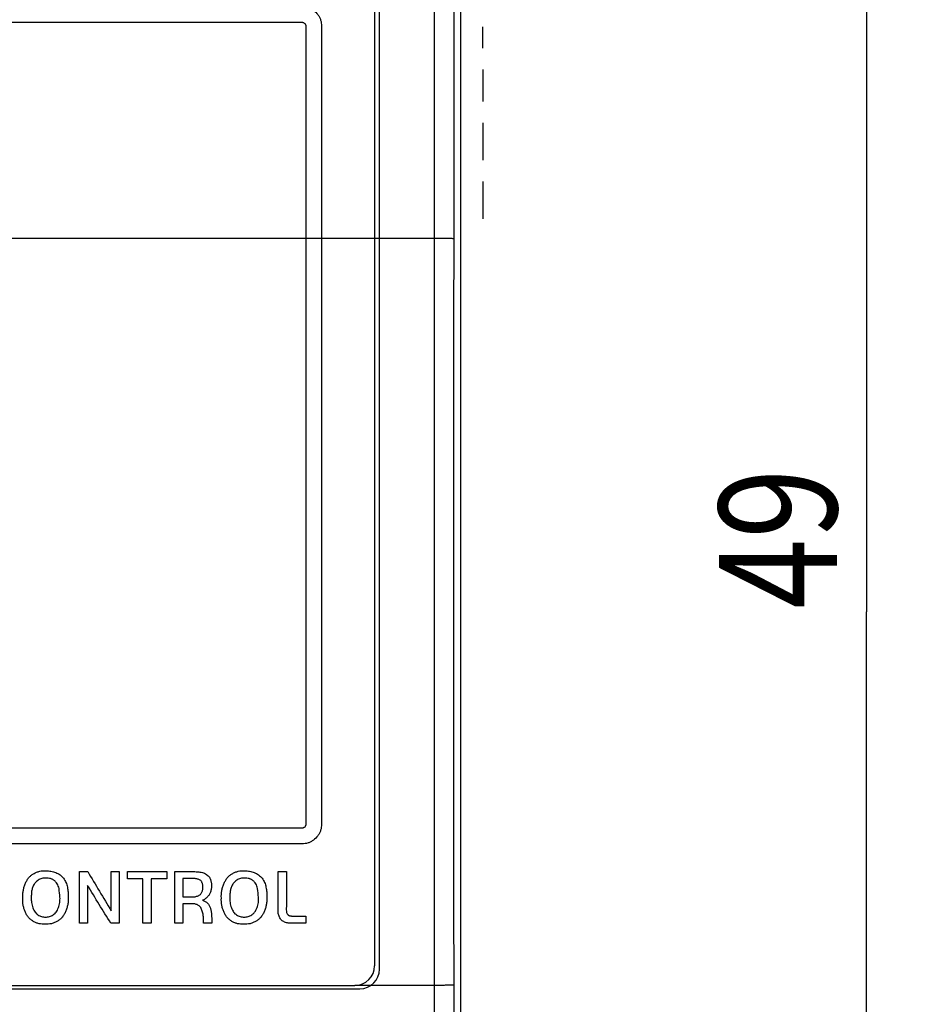
# Model space of a CAD drawing. Units: millimetres. Extents: x -81 to 34, y -28 to 42.
# Drawn here: x 11 to 34, y -13 to 12 of the extents above; entities that cross this region are included whole.
import ezdxf

# ---------------------------------------------------------------- set-up
doc = ezdxf.new("R2010")
doc.units = ezdxf.units.MM
doc.header["$LTSCALE"] = 16.335
doc.layers.get('0').update_dxf_attribs({"linetype": 'CONTINUOUS'})
doc.layers.add('CURVE', color=7, linetype='CONTINUOUS')
doc.styles.get("Standard").update_dxf_attribs({"font": 'txt', "width": 0.8})
doc.dimstyles.new('DIMSTYLE_1', dxfattribs={"dimtxt": 3, "dimasz": 3, "dimexe": 0.18, "dimexo": 0.0625, "dimgap": 0.09, "dimtad": 1, "dimdsep": 46, "dimtxsty": 'STANDARD', "dimblk": '_FILLED', "dimblk1": '_FILLED', "dimblk2": '_FILLED', "dimcen": 0.09, "dimadec": 0, "dimazin": 0, "dimtfac": 1, "dimtofl": 0, "dimtmove": 0, "dimatfit": 3, "dimldrblk": '_FILLED', "dimfxl": 1, "dimtolj": 1, "dimarcsym": 0})

# ---------------------------------------------------------------- blocks, each defined once
blk = doc.blocks.new('_FILLED')
at = {"color": 0, "linetype": 'BYBLOCK'}
blk.add_solid([(0, 0), (-1, 0.3167), (-1, -0.3167)], dxfattribs=at)
blk = doc.blocks.new('*D3')
at = {"color": 0, "linetype": 'CONTINUOUS'}
for p, q in [((21.061, 21.42), (33.671, 21.42)), ((32.171, 21.42), (32.171, -3.08)), ((32.171, -27.58), (32.171, -3.08)), ((21.061, -27.58), (33.671, -27.58))]:
    blk.add_line(p, q, dxfattribs=at)
at = {"color": 0, "linetype": 'CONTINUOUS', "xscale": 3, "yscale": 3, "zscale": 3}
for p, rotation in [((32.171, 21.42), 90), ((32.171, -27.58), 270)]:
    blk.add_blockref('_FILLED', p, dxfattribs=dict(at, rotation=rotation))
at = {"color": 0, "linetype": 'CONTINUOUS', "width": 0.785714}
blk.add_text('49', height=3, rotation=90, dxfattribs=at).set_placement((31.421, -3.001))

msp = doc.modelspace()

# ---------------------------------------------------------------- linework, layer by layer
at = {"color": 0, "linetype": 'CONTINUOUS'}
for p, q in [((19.661, 15.42), (19.661, -12.08)), ((19.786, -12.165), (19.786, 15.505)), ((21.845, 15.067), (21.845, -21.228)), ((21.172, 6.42), (-22.35, 6.42)), ((21.172, 6.42), (21.172, -12.58)), ((-20.464, -12.665), (19.286, -12.665)), ((-20.339, -12.58), (19.161, -12.58)), ((21.172, -12.58), (19.161, -12.58))]:
    msp.add_line(p, q, dxfattribs=at)
for centre in [(19.161, -12.08), (19.286, -12.165)]:
    msp.add_arc(centre, 0.5, 270, 360, dxfattribs=at)
for points, knots in [([(21.19, 18.131), (21.187, 17.354), (21.184, 15.798), (21.179, 13.461), (21.176, 11.117), (21.173, 8.77), (21.173, 7.203), (21.172, 6.42)], [0, 0, 0, 0, 0.19898, 0.398606, 0.598743, 0.799253, 1, 1, 1, 1]), ([(21.689, 18.056), (21.687, 17.284), (21.684, 15.736), (21.679, 13.412), (21.676, 11.082), (21.673, 8.747), (21.673, 7.19), (21.672, 6.41)], [0, 0, 0, 0, 0.19898, 0.398606, 0.598743, 0.799253, 1, 1, 1, 1]), ([(21.672, 6.41), (21.671, 6.411), (21.665, 6.411), (21.654, 6.413), (21.635, 6.414), (21.61, 6.415), (21.579, 6.416), (21.542, 6.417), (21.499, 6.417), (21.452, 6.418), (21.401, 6.419), (21.347, 6.419), (21.29, 6.42), (21.232, 6.42), (21.192, 6.42), (21.172, 6.42)], [0, 0, 0, 0, 0.00948, 0.032912, 0.07009, 0.120506, 0.18345, 0.258029, 0.343183, 0.437697, 0.540227, 0.64931, 0.763392, 0.880847, 1, 1, 1, 1]), ([(21.672, 6.41), (21.672, 4.829), (21.671, 1.665), (21.671, -3.08), (21.671, -7.825), (21.672, -10.989), (21.672, -12.571)], [0, 0, 0, 0, 0.249996, 0.5, 0.750004, 1, 1, 1, 1]), ([(21.672, -12.571), (21.671, -12.572), (21.665, -12.572), (21.654, -12.573), (21.635, -12.574), (21.61, -12.575), (21.579, -12.576), (21.542, -12.577), (21.499, -12.578), (21.452, -12.578), (21.401, -12.579), (21.347, -12.58), (21.29, -12.58), (21.232, -12.58), (21.192, -12.58), (21.172, -12.58)], [0, 0, 0, 0, 0.00948, 0.032912, 0.07009, 0.120506, 0.18345, 0.258029, 0.343183, 0.437697, 0.540227, 0.64931, 0.763392, 0.880847, 1, 1, 1, 1]), ([(21.172, -12.58), (21.173, -13.364), (21.173, -14.93), (21.176, -17.278), (21.179, -19.621), (21.184, -21.958), (21.187, -23.514), (21.19, -24.291)], [0, 0, 0, 0, 0.200747, 0.401257, 0.601394, 0.80102, 1, 1, 1, 1]), ([(21.672, -12.571), (21.673, -13.35), (21.673, -14.908), (21.676, -17.242), (21.679, -19.572), (21.684, -21.897), (21.687, -23.444), (21.689, -24.216)], [0, 0, 0, 0, 0.200747, 0.401257, 0.601394, 0.801021, 1, 1, 1, 1])]:
    msp.add_open_spline(points, degree=3, knots=knots, dxfattribs=at)
at = {"layer": 'CURVE', "color": 0, "linetype": 'CONTINUOUS'}
for p, q in [((-18.989, 11.92), (17.811, 11.92)), ((22.411, 11.263), (22.411, 11.806)), ((22.411, 10.72), (22.411, 9.906)), ((22.411, 9.363), (22.411, 8.413)), ((22.411, 7.87), (22.411, 6.92)), ((17.811, -8.58), (-18.989, -8.58)), ((17.811, -8.98), (-18.989, -8.98)), ((12.155, -9.684), (12.361, -9.684)), ((12.155, -11), (12.155, -9.684)), ((12.961, -9.684), (13.164, -9.684)), ((12.961, -10.684), (12.961, -9.684)), ((13.164, -9.684), (13.164, -11)), ((13.37, -9.684), (14.377, -9.684)), ((13.37, -9.87), (13.37, -9.684)), ((14.377, -9.684), (14.377, -9.87)), ((14.581, -11), (14.581, -9.684)), ((17.206, -9.684), (17.417, -9.684)), ((17.206, -10.654), (17.206, -9.684)), ((17.417, -9.684), (17.417, -10.511)), ((13.763, -9.87), (13.37, -9.87)), ((13.763, -11), (13.763, -9.87)), ((14.377, -9.87), (13.975, -9.87)), ((13.975, -9.87), (13.975, -11)), ((14.784, -9.861), (14.784, -10.326)), ((12.358, -10.039), (12.358, -11)), ((15.024, -10.506), (14.78, -10.506)), ((14.78, -10.506), (14.78, -11)), ((14.784, -10.326), (15.025, -10.326)), ((12.358, -11), (12.155, -11)), ((13.164, -11), (12.949, -11)), ((13.975, -11), (13.763, -11)), ((14.78, -11), (14.581, -11)), ((15.519, -11), (15.309, -11)), ((17.911, -11), (17.557, -11)), ((17.911, -10.818), (17.911, -11))]:
    msp.add_line(p, q, dxfattribs=at)
for points, knots in [([(17.811, 12.32, 14.854), (17.838, 12.32, 14.854), (17.89, 12.316, 14.854), (17.966, 12.297, 14.856), (18.039, 12.267, 14.858), (18.128, 12.213, 14.863), (18.204, 12.137, 14.869), (18.259, 12.048, 14.876), (18.289, 11.975, 14.882), (18.307, 11.899, 14.888), (18.311, 11.847, 14.893), (18.311, 11.82, 14.895)], [0, 0, 0, 0, 0.1, 0.2, 0.3, 0.4, 0.6, 0.7, 0.8, 0.9, 1, 1, 1, 1]), ([(17.811, 11.92, 14.887), (17.814, 11.92, 14.887), (17.818, 11.92, 14.887), (17.825, 11.919, 14.887), (17.831, 11.918, 14.887), (17.84, 11.916, 14.887), (17.85, 11.912, 14.887), (17.865, 11.905, 14.888), (17.883, 11.891, 14.889), (17.896, 11.874, 14.89), (17.904, 11.859, 14.892), (17.907, 11.848, 14.892), (17.909, 11.84, 14.893), (17.911, 11.833, 14.894), (17.911, 11.827, 14.894), (17.911, 11.822, 14.895), (17.911, 11.82, 14.895)], [0, 0, 0, 0, 0.041667, 0.083333, 0.125, 0.166667, 0.25, 0.333333, 0.5, 0.666667, 0.75, 0.833333, 0.875, 0.916667, 0.958333, 1, 1, 1, 1]), ([(17.911, 11.82, 14.895), (17.911, 11.742, 14.901), (17.911, 11.624, 14.91), (17.911, 11.487, 14.92), (17.911, 11.409, 14.926), (17.911, 11.35, 14.93), (17.911, 11.301, 14.934), (17.911, 11.262, 14.937), (17.911, 11.237, 14.939), (17.911, 11.218, 14.94), (17.911, 11.205, 14.941), (17.911, 11.196, 14.942), (17.911, 11.183, 14.943), (17.911, 11.156, 14.945), (17.911, 11.12, 14.947), (17.911, 11.061, 14.951), (17.911, 10.988, 14.956), (17.911, 10.87, 14.964), (17.911, 10.723, 14.974), (17.911, 10.547, 14.985), (17.911, 10.37, 14.997), (17.911, 10.194, 15.009), (17.911, 9.959, 15.022), (17.911, 9.665, 15.038), (17.911, 9.312, 15.059), (17.911, 8.959, 15.074), (17.911, 8.606, 15.091), (17.911, 8.253, 15.106), (17.911, 7.958, 15.116), (17.911, 7.723, 15.124), (17.911, 7.576, 15.13), (17.911, 7.473, 15.133), (17.911, 7.413, 15.135), (17.911, 7.349, 15.137), (17.911, 7.271, 15.139), (17.911, 7.145, 15.142), (17.911, 6.987, 15.146), (17.911, 6.735, 15.152), (17.911, 6.546, 15.157), (17.911, 6.42, 15.16)], [0, 0, 0, 0, 0.0625, 0.09375, 0.109375, 0.125, 0.140625, 0.148438, 0.15625, 0.160156, 0.164062, 0.166016, 0.167969, 0.171875, 0.179688, 0.1875, 0.203125, 0.21875, 0.25, 0.28125, 0.3125, 0.34375, 0.375, 0.4375, 0.5, 0.5625, 0.625, 0.6875, 0.75, 0.78125, 0.8125, 0.828125, 0.835938, 0.84375, 0.859375, 0.875, 0.90625, 0.9375, 1, 1, 1, 1]), ([(18.311, 11.82, 14.895), (18.311, 11.742, 14.901), (18.311, 11.624, 14.91), (18.311, 11.487, 14.92), (18.311, 11.409, 14.926), (18.311, 11.35, 14.93), (18.311, 11.301, 14.934), (18.311, 11.262, 14.937), (18.311, 11.237, 14.939), (18.311, 11.218, 14.94), (18.311, 11.205, 14.941), (18.311, 11.196, 14.942), (18.311, 11.183, 14.943), (18.311, 11.156, 14.945), (18.311, 11.12, 14.947), (18.311, 11.061, 14.951), (18.311, 10.988, 14.956), (18.311, 10.87, 14.964), (18.311, 10.723, 14.974), (18.311, 10.547, 14.985), (18.311, 10.37, 14.997), (18.311, 10.194, 15.009), (18.311, 9.959, 15.022), (18.311, 9.665, 15.038), (18.311, 9.312, 15.059), (18.311, 8.959, 15.074), (18.311, 8.606, 15.091), (18.311, 8.253, 15.106), (18.311, 7.958, 15.116), (18.311, 7.723, 15.124), (18.311, 7.576, 15.13), (18.311, 7.473, 15.133), (18.311, 7.413, 15.135), (18.311, 7.349, 15.137), (18.311, 7.271, 15.139), (18.311, 7.145, 15.142), (18.311, 6.987, 15.146), (18.311, 6.735, 15.152), (18.311, 6.546, 15.157), (18.311, 6.42, 15.16)], [0, 0, 0, 0, 0.0625, 0.09375, 0.109375, 0.125, 0.140625, 0.148438, 0.15625, 0.160156, 0.164062, 0.166016, 0.167969, 0.171875, 0.179688, 0.1875, 0.203125, 0.21875, 0.25, 0.28125, 0.3125, 0.34375, 0.375, 0.4375, 0.5, 0.5625, 0.625, 0.6875, 0.75, 0.78125, 0.8125, 0.828125, 0.835938, 0.84375, 0.859375, 0.875, 0.90625, 0.9375, 1, 1, 1, 1]), ([(17.911, 6.42, 15.16), (17.911, 6.202, 15.164), (17.911, 5.874, 15.169), (17.911, 5.438, 15.177), (17.911, 5.111, 15.182), (17.911, 4.784, 15.188), (17.911, 4.457, 15.193), (17.911, 4.129, 15.197), (17.911, 3.857, 15.201), (17.911, 3.639, 15.204), (17.911, 3.502, 15.206), (17.911, 3.393, 15.208), (17.911, 3.311, 15.209), (17.911, 3.23, 15.21), (17.911, 3.148, 15.211), (17.911, 3.08, 15.212), (17.911, 3.032, 15.212), (17.911, 3.005, 15.213), (17.911, 2.984, 15.213), (17.911, 2.964, 15.213), (17.911, 2.948, 15.214), (17.911, 2.938, 15.214), (17.911, 2.934, 15.214), (17.911, 2.931, 15.214), (17.911, 2.925, 15.214), (17.911, 2.912, 15.214), (17.911, 2.896, 15.214), (17.911, 2.868, 15.214), (17.911, 2.834, 15.215), (17.911, 2.78, 15.215), (17.911, 2.711, 15.216), (17.911, 2.63, 15.216), (17.911, 2.521, 15.217), (17.911, 2.384, 15.219), (17.911, 2.221, 15.22), (17.911, 2.002, 15.222), (17.911, 1.73, 15.224), (17.911, 1.402, 15.227), (17.911, 1.075, 15.23), (17.911, 0.748, 15.232), (17.911, 0.475, 15.235), (17.911, 0.257, 15.237), (17.911, 0.094, 15.238), (17.911, -0.043, 15.239), (17.911, -0.152, 15.24), (17.911, -0.234, 15.241), (17.911, -0.316, 15.242), (17.911, -0.384, 15.242), (17.911, -0.438, 15.243), (17.911, -0.472, 15.243), (17.911, -0.5, 15.243), (17.911, -0.52, 15.243), (17.911, -0.537, 15.243), (17.911, -0.549, 15.244), (17.911, -0.556, 15.244), (17.911, -0.562, 15.244), (17.911, -0.563, 15.244), (17.911, -0.567, 15.244), (17.911, -0.573, 15.244), (17.911, -0.581, 15.244), (17.911, -0.592, 15.244), (17.911, -0.605, 15.244), (17.911, -0.622, 15.244), (17.911, -0.65, 15.244), (17.911, -0.684, 15.244), (17.911, -0.725, 15.244), (17.911, -0.765, 15.244), (17.911, -0.82, 15.245), (17.911, -0.888, 15.245), (17.911, -0.97, 15.245), (17.911, -1.079, 15.245), (17.911, -1.215, 15.246), (17.911, -1.379, 15.246), (17.911, -1.543, 15.247), (17.911, -1.706, 15.247), (17.911, -1.843, 15.248), (17.911, -1.952, 15.248), (17.911, -2.034, 15.249), (17.911, -2.102, 15.249), (17.911, -2.156, 15.249), (17.911, -2.197, 15.249), (17.911, -2.231, 15.249), (17.911, -2.259, 15.249), (17.911, -2.276, 15.249), (17.911, -2.289, 15.249), (17.911, -2.298, 15.249), (17.911, -2.303, 15.249), (17.911, -2.308, 15.249), (17.911, -2.315, 15.249), (17.911, -2.323, 15.249), (17.911, -2.344, 15.249), (17.911, -2.374, 15.249), (17.911, -2.415, 15.249), (17.911, -2.456, 15.249), (17.911, -2.511, 15.249), (17.911, -2.606, 15.249), (17.911, -2.743, 15.249), (17.911, -2.906, 15.248), (17.911, -3.07, 15.248), (17.911, -3.233, 15.248), (17.911, -3.452, 15.247), (17.911, -3.724, 15.247), (17.911, -4.052, 15.246), (17.911, -4.379, 15.245), (17.911, -4.706, 15.245), (17.911, -4.979, 15.244), (17.911, -5.197, 15.244), (17.911, -5.361, 15.243), (17.911, -5.497, 15.243), (17.911, -5.606, 15.243), (17.911, -5.674, 15.243), (17.911, -5.729, 15.243), (17.911, -5.763, 15.243), (17.911, -5.787, 15.243), (17.911, -5.8, 15.243), (17.911, -5.81, 15.243), (17.911, -5.823, 15.242), (17.911, -5.854, 15.242), (17.911, -5.902, 15.242), (17.911, -5.965, 15.241), (17.911, -6.027, 15.241), (17.911, -6.111, 15.24), (17.911, -6.258, 15.239), (17.911, -6.468, 15.237), (17.911, -6.719, 15.235), (17.911, -6.971, 15.233), (17.911, -7.222, 15.231), (17.911, -7.558, 15.228), (17.911, -7.977, 15.225), (17.911, -8.312, 15.222), (17.911, -8.48, 15.221)], [0, 0, 0, 0, 0.0625, 0.09375, 0.125, 0.15625, 0.1875, 0.21875, 0.25, 0.265625, 0.28125, 0.289062, 0.296875, 0.304688, 0.3125, 0.320312, 0.324219, 0.326172, 0.328125, 0.330078, 0.332031, 0.33252, 0.333008, 0.333252, 0.333496, 0.333984, 0.334961, 0.335938, 0.337891, 0.339844, 0.34375, 0.347656, 0.351562, 0.359375, 0.367188, 0.375, 0.390625, 0.40625, 0.421875, 0.4375, 0.453125, 0.460938, 0.46875, 0.476562, 0.480469, 0.484375, 0.488281, 0.492188, 0.494141, 0.496094, 0.49707, 0.498047, 0.499023, 0.499512, 0.499756, 0.5, 0.500244, 0.500488, 0.500977, 0.501953, 0.50293, 0.503906, 0.505859, 0.507812, 0.511719, 0.515625, 0.519531, 0.523438, 0.53125, 0.539062, 0.546875, 0.5625, 0.578125, 0.59375, 0.609375, 0.625, 0.632812, 0.640625, 0.648438, 0.652344, 0.65625, 0.660156, 0.662109, 0.664062, 0.665039, 0.666016, 0.666504, 0.666748, 0.666992, 0.66748, 0.667969, 0.669922, 0.671875, 0.673828, 0.675781, 0.679688, 0.6875, 0.695312, 0.703125, 0.710938, 0.71875, 0.734375, 0.75, 0.765625, 0.78125, 0.796875, 0.804688, 0.8125, 0.820312, 0.824219, 0.828125, 0.830078, 0.832031, 0.833008, 0.833496, 0.833984, 0.834961, 0.835938, 0.839844, 0.84375, 0.847656, 0.851562, 0.859375, 0.875, 0.890625, 0.90625, 0.921875, 0.9375, 0.96875, 1, 1, 1, 1]), ([(18.311, 6.42, 15.16), (18.311, 6.202, 15.164), (18.311, 5.874, 15.169), (18.311, 5.438, 15.177), (18.311, 5.111, 15.182), (18.311, 4.784, 15.188), (18.311, 4.457, 15.193), (18.311, 4.129, 15.197), (18.311, 3.857, 15.201), (18.311, 3.639, 15.204), (18.311, 3.502, 15.206), (18.311, 3.393, 15.208), (18.311, 3.311, 15.209), (18.311, 3.23, 15.21), (18.311, 3.148, 15.211), (18.311, 3.08, 15.212), (18.311, 3.032, 15.212), (18.311, 3.005, 15.213), (18.311, 2.984, 15.213), (18.311, 2.964, 15.213), (18.311, 2.948, 15.214), (18.311, 2.938, 15.214), (18.311, 2.934, 15.214), (18.311, 2.931, 15.214), (18.311, 2.925, 15.214), (18.311, 2.912, 15.214), (18.311, 2.896, 15.214), (18.311, 2.868, 15.214), (18.311, 2.834, 15.215), (18.311, 2.78, 15.215), (18.311, 2.711, 15.216), (18.311, 2.63, 15.216), (18.311, 2.521, 15.217), (18.311, 2.384, 15.219), (18.311, 2.221, 15.22), (18.311, 2.002, 15.222), (18.311, 1.73, 15.224), (18.311, 1.402, 15.227), (18.311, 1.075, 15.23), (18.311, 0.748, 15.232), (18.311, 0.475, 15.235), (18.311, 0.257, 15.237), (18.311, 0.094, 15.238), (18.311, -0.043, 15.239), (18.311, -0.152, 15.24), (18.311, -0.234, 15.241), (18.311, -0.316, 15.242), (18.311, -0.384, 15.242), (18.311, -0.438, 15.243), (18.311, -0.472, 15.243), (18.311, -0.5, 15.243), (18.311, -0.52, 15.243), (18.311, -0.537, 15.243), (18.311, -0.549, 15.244), (18.311, -0.556, 15.244), (18.311, -0.562, 15.244), (18.311, -0.563, 15.244), (18.311, -0.567, 15.244), (18.311, -0.573, 15.244), (18.311, -0.581, 15.244), (18.311, -0.592, 15.244), (18.311, -0.605, 15.244), (18.311, -0.622, 15.244), (18.311, -0.65, 15.244), (18.311, -0.684, 15.244), (18.311, -0.725, 15.244), (18.311, -0.765, 15.244), (18.311, -0.82, 15.245), (18.311, -0.888, 15.245), (18.311, -0.97, 15.245), (18.311, -1.079, 15.245), (18.311, -1.215, 15.246), (18.311, -1.379, 15.246), (18.311, -1.543, 15.247), (18.311, -1.706, 15.247), (18.311, -1.843, 15.248), (18.311, -1.952, 15.248), (18.311, -2.034, 15.249), (18.311, -2.102, 15.249), (18.311, -2.156, 15.249), (18.311, -2.197, 15.249), (18.311, -2.231, 15.249), (18.311, -2.259, 15.249), (18.311, -2.276, 15.249), (18.311, -2.289, 15.249), (18.311, -2.298, 15.249), (18.311, -2.303, 15.249), (18.311, -2.308, 15.249), (18.311, -2.315, 15.249), (18.311, -2.323, 15.249), (18.311, -2.344, 15.249), (18.311, -2.374, 15.249), (18.311, -2.415, 15.249), (18.311, -2.456, 15.249), (18.311, -2.511, 15.249), (18.311, -2.606, 15.249), (18.311, -2.743, 15.249), (18.311, -2.906, 15.248), (18.311, -3.07, 15.248), (18.311, -3.233, 15.248), (18.311, -3.452, 15.247), (18.311, -3.724, 15.247), (18.311, -4.052, 15.246), (18.311, -4.379, 15.245), (18.311, -4.706, 15.245), (18.311, -4.979, 15.244), (18.311, -5.197, 15.244), (18.311, -5.361, 15.243), (18.311, -5.497, 15.243), (18.311, -5.606, 15.243), (18.311, -5.674, 15.243), (18.311, -5.729, 15.243), (18.311, -5.763, 15.243), (18.311, -5.787, 15.243), (18.311, -5.8, 15.243), (18.311, -5.81, 15.243), (18.311, -5.823, 15.242), (18.311, -5.854, 15.242), (18.311, -5.902, 15.242), (18.311, -5.965, 15.241), (18.311, -6.027, 15.241), (18.311, -6.111, 15.24), (18.311, -6.258, 15.239), (18.311, -6.468, 15.237), (18.311, -6.719, 15.235), (18.311, -6.971, 15.233), (18.311, -7.222, 15.231), (18.311, -7.558, 15.228), (18.311, -7.977, 15.225), (18.311, -8.312, 15.222), (18.311, -8.48, 15.221)], [0, 0, 0, 0, 0.0625, 0.09375, 0.125, 0.15625, 0.1875, 0.21875, 0.25, 0.265625, 0.28125, 0.289062, 0.296875, 0.304688, 0.3125, 0.320312, 0.324219, 0.326172, 0.328125, 0.330078, 0.332031, 0.33252, 0.333008, 0.333252, 0.333496, 0.333984, 0.334961, 0.335938, 0.337891, 0.339844, 0.34375, 0.347656, 0.351562, 0.359375, 0.367188, 0.375, 0.390625, 0.40625, 0.421875, 0.4375, 0.453125, 0.460938, 0.46875, 0.476562, 0.480469, 0.484375, 0.488281, 0.492188, 0.494141, 0.496094, 0.49707, 0.498047, 0.499023, 0.499512, 0.499756, 0.5, 0.500244, 0.500488, 0.500977, 0.501953, 0.50293, 0.503906, 0.505859, 0.507812, 0.511719, 0.515625, 0.519531, 0.523438, 0.53125, 0.539062, 0.546875, 0.5625, 0.578125, 0.59375, 0.609375, 0.625, 0.632812, 0.640625, 0.648438, 0.652344, 0.65625, 0.660156, 0.662109, 0.664062, 0.665039, 0.666016, 0.666504, 0.666748, 0.666992, 0.66748, 0.667969, 0.669922, 0.671875, 0.673828, 0.675781, 0.679688, 0.6875, 0.695312, 0.703125, 0.710938, 0.71875, 0.734375, 0.75, 0.765625, 0.78125, 0.796875, 0.804688, 0.8125, 0.820312, 0.824219, 0.828125, 0.830078, 0.832031, 0.833008, 0.833496, 0.833984, 0.834961, 0.835938, 0.839844, 0.84375, 0.847656, 0.851562, 0.859375, 0.875, 0.890625, 0.90625, 0.921875, 0.9375, 0.96875, 1, 1, 1, 1]), ([(17.911, -8.48, 15.221), (17.911, -8.483, 15.221), (17.911, -8.487, 15.221), (17.911, -8.494, 15.221), (17.909, -8.5, 15.221), (17.907, -8.509, 15.221), (17.904, -8.519, 15.22), (17.896, -8.534, 15.22), (17.883, -8.552, 15.22), (17.865, -8.565, 15.22), (17.85, -8.573, 15.22), (17.84, -8.576, 15.22), (17.831, -8.578, 15.22), (17.825, -8.579, 15.22), (17.818, -8.58, 15.22), (17.814, -8.58, 15.22), (17.811, -8.58, 15.22)], [0, 0, 0, 0, 0.041667, 0.083333, 0.125, 0.166667, 0.25, 0.333333, 0.5, 0.666667, 0.75, 0.833333, 0.875, 0.916667, 0.958333, 1, 1, 1, 1]), ([(18.311, -8.48, 15.221), (18.311, -8.507, 15.221), (18.307, -8.559, 15.22), (18.289, -8.635, 15.219), (18.259, -8.708, 15.218), (18.204, -8.797, 15.217), (18.128, -8.873, 15.216), (18.039, -8.928, 15.216), (17.967, -8.958, 15.215), (17.891, -8.976, 15.215), (17.838, -8.98, 15.215), (17.811, -8.98, 15.215)], [0, 0, 0, 0, 0.1, 0.2, 0.3, 0.4, 0.6, 0.7, 0.8, 0.9, 1, 1, 1, 1]), ([(11.304, -9.665, 15.207), (11.346, -9.665, 15.207), (11.428, -9.673, 15.207), (11.529, -9.701, 15.206), (11.605, -9.736, 15.206), (11.659, -9.769, 15.205), (11.708, -9.809, 15.205), (11.749, -9.855, 15.204), (11.783, -9.907, 15.203), (11.819, -9.981, 15.202), (11.847, -10.081, 15.201), (11.864, -10.201, 15.199), (11.867, -10.283, 15.198), (11.867, -10.325, 15.198)], [0, 0, 0, 0, 0.125, 0.25, 0.3125, 0.375, 0.4375, 0.5, 0.5625, 0.625, 0.75, 0.875, 1, 1, 1, 1]), ([(15.053, -9.685, 15.206), (15.1, -9.686, 15.206), (15.166, -9.688, 15.206), (15.25, -9.701, 15.206), (15.308, -9.717, 15.206), (15.36, -9.741, 15.206), (15.406, -9.772, 15.205), (15.443, -9.81, 15.205), (15.461, -9.837, 15.204), (15.47, -9.852, 15.204)], [0, 0, 0, 0, 0.25, 0.375, 0.5, 0.625, 0.75, 0.875, 1, 1, 1, 1]), ([(16.357, -9.665, 15.207), (16.399, -9.665, 15.207), (16.481, -9.673, 15.207), (16.581, -9.701, 15.206), (16.658, -9.736, 15.206), (16.712, -9.769, 15.205), (16.76, -9.809, 15.205), (16.802, -9.855, 15.204), (16.836, -9.907, 15.203), (16.871, -9.981, 15.202), (16.9, -10.081, 15.201), (16.917, -10.201, 15.199), (16.92, -10.283, 15.198), (16.92, -10.325, 15.198)], [0, 0, 0, 0, 0.125, 0.25, 0.3125, 0.375, 0.4375, 0.5, 0.5625, 0.625, 0.75, 0.875, 1, 1, 1, 1]), ([(11.632, -10.115, 15.201), (11.627, -10.092, 15.201), (11.614, -10.051, 15.201), (11.585, -9.994, 15.202), (11.553, -9.951, 15.203), (11.522, -9.921, 15.203), (11.498, -9.902, 15.203), (11.473, -9.886, 15.204), (11.446, -9.874, 15.204), (11.417, -9.864, 15.204), (11.379, -9.855, 15.204), (11.331, -9.849, 15.204), (11.274, -9.847, 15.204), (11.22, -9.852, 15.204), (11.17, -9.865, 15.204), (11.122, -9.888, 15.204), (11.066, -9.927, 15.203), (11.009, -9.987, 15.202), (10.963, -10.069, 15.201), (10.937, -10.16, 15.2), (10.928, -10.252, 15.199), (10.927, -10.314, 15.198), (10.927, -10.346, 15.197)], [0, 0, 0, 0, 0.045455, 0.090909, 0.136364, 0.159091, 0.181818, 0.204545, 0.227273, 0.25, 0.272727, 0.318182, 0.363636, 0.409091, 0.454545, 0.5, 0.545455, 0.636364, 0.727273, 0.818182, 0.909091, 1, 1, 1, 1]), ([(15.226, -9.904, 15.203), (15.205, -9.89, 15.204), (15.169, -9.875, 15.204), (15.115, -9.866, 15.204), (15.072, -9.862, 15.204), (15.028, -9.861, 15.204), (14.983, -9.861, 15.204), (14.935, -9.86, 15.204), (14.87, -9.861, 15.204), (14.819, -9.861, 15.204), (14.784, -9.861, 15.204)], [0, 0, 0, 0, 0.2, 0.3, 0.4, 0.5, 0.6, 0.7, 0.8, 1, 1, 1, 1]), ([(16.684, -10.115, 15.201), (16.679, -10.092, 15.201), (16.667, -10.051, 15.201), (16.638, -9.994, 15.202), (16.605, -9.951, 15.203), (16.575, -9.921, 15.203), (16.551, -9.902, 15.203), (16.525, -9.886, 15.204), (16.498, -9.874, 15.204), (16.47, -9.864, 15.204), (16.432, -9.855, 15.204), (16.384, -9.849, 15.204), (16.327, -9.847, 15.204), (16.273, -9.852, 15.204), (16.222, -9.865, 15.204), (16.175, -9.888, 15.204), (16.118, -9.927, 15.203), (16.062, -9.987, 15.202), (16.015, -10.069, 15.201), (15.99, -10.16, 15.2), (15.98, -10.252, 15.199), (15.979, -10.314, 15.198), (15.979, -10.346, 15.197)], [0, 0, 0, 0, 0.045455, 0.090909, 0.136364, 0.159091, 0.181818, 0.204545, 0.227273, 0.25, 0.272727, 0.318182, 0.363636, 0.409091, 0.454545, 0.5, 0.545455, 0.636364, 0.727273, 0.818182, 0.909091, 1, 1, 1, 1]), ([(15.285, -10.416, 15.196), (15.297, -10.419, 15.196), (15.32, -10.427, 15.196), (15.352, -10.443, 15.196), (15.383, -10.463, 15.195), (15.411, -10.488, 15.195), (15.435, -10.516, 15.195), (15.455, -10.547, 15.194), (15.471, -10.58, 15.194), (15.483, -10.615, 15.193), (15.493, -10.649, 15.193), (15.5, -10.683, 15.192), (15.506, -10.718, 15.192), (15.511, -10.766, 15.191), (15.515, -10.829, 15.19), (15.517, -10.909, 15.189), (15.518, -10.969, 15.188), (15.519, -11, 15.187)], [0, 0, 0, 0, 0.055556, 0.111111, 0.166667, 0.222222, 0.277778, 0.333333, 0.388889, 0.444444, 0.5, 0.555556, 0.611111, 0.666667, 0.777778, 0.888889, 1, 1, 1, 1]), ([(17.417, -10.511, 15.195), (17.417, -10.525, 15.195), (17.417, -10.551, 15.194), (17.415, -10.589, 15.194), (17.414, -10.626, 15.193), (17.413, -10.673, 15.192), (17.42, -10.729, 15.191), (17.438, -10.765, 15.191), (17.451, -10.78, 15.191)], [0, 0, 0, 0, 0.125, 0.25, 0.375, 0.5, 0.75, 1, 1, 1, 1]), ([(17.504, -10.81, 15.19), (17.511, -10.811, 15.19), (17.526, -10.813, 15.19), (17.548, -10.815, 15.19), (17.571, -10.816, 15.19), (17.595, -10.816, 15.19), (17.619, -10.817, 15.19), (17.651, -10.817, 15.19), (17.709, -10.818, 15.19), (17.797, -10.818, 15.19), (17.872, -10.818, 15.19), (17.911, -10.818, 15.19)], [0, 0, 0, 0, 0.0625, 0.125, 0.1875, 0.25, 0.3125, 0.375, 0.5, 0.75, 1, 1, 1, 1])]:
    msp.add_open_spline(points, degree=3, knots=knots, dxfattribs=at)
for points in [[(10.858, -9.844, 15.204), (10.877, -9.823, 15.205), (10.917, -9.785, 15.205), (10.984, -9.738, 15.206), (11.06, -9.701, 15.206), (11.14, -9.675, 15.207), (11.222, -9.663, 15.207), (11.276, -9.663, 15.207), (11.304, -9.665, 15.207)], [(12.361, -9.684, 15.206), (12.561, -10.018, 15.202), (12.761, -10.351, 15.197), (12.961, -10.684, 15.192)], [(14.581, -9.684, 15.206), (14.738, -9.684, 15.206), (14.896, -9.681, 15.206), (15.053, -9.685, 15.206)], [(15.911, -9.844, 15.204), (15.93, -9.823, 15.205), (15.969, -9.785, 15.205), (16.037, -9.738, 15.206), (16.112, -9.701, 15.206), (16.193, -9.675, 15.207), (16.274, -9.663, 15.207), (16.329, -9.663, 15.207), (16.357, -9.665, 15.207)], [(10.71, -10.358, 15.197), (10.708, -10.329, 15.197), (10.708, -10.27, 15.198), (10.718, -10.181, 15.2), (10.739, -10.088, 15.201), (10.77, -9.998, 15.202), (10.809, -9.917, 15.203), (10.841, -9.868, 15.204), (10.858, -9.844, 15.204)], [(15.292, -10.074, 15.201), (15.292, -10.062, 15.201), (15.29, -10.039, 15.202), (15.285, -10.005, 15.202), (15.275, -9.974, 15.202), (15.263, -9.946, 15.203), (15.246, -9.922, 15.203), (15.233, -9.909, 15.203), (15.226, -9.904, 15.203)], [(15.47, -9.852, 15.204), (15.475, -9.861, 15.204), (15.483, -9.881, 15.204), (15.494, -9.912, 15.203), (15.503, -9.944, 15.203), (15.508, -9.978, 15.202), (15.511, -10.01, 15.202), (15.511, -10.032, 15.202), (15.51, -10.042, 15.202)], [(15.763, -10.358, 15.197), (15.761, -10.329, 15.197), (15.76, -10.27, 15.198), (15.77, -10.181, 15.2), (15.791, -10.088, 15.201), (15.823, -9.998, 15.202), (15.862, -9.917, 15.203), (15.893, -9.868, 15.204), (15.911, -9.844, 15.204)], [(11.655, -10.339, 15.197), (11.647, -10.264, 15.198), (11.639, -10.189, 15.199), (11.632, -10.115, 15.201)], [(12.949, -11, 15.187), (12.752, -10.68, 15.192), (12.555, -10.359, 15.197), (12.358, -10.039, 15.202)], [(15.025, -10.326, 15.197), (15.037, -10.328, 15.197), (15.061, -10.328, 15.197), (15.097, -10.324, 15.198), (15.134, -10.315, 15.198), (15.169, -10.302, 15.198), (15.201, -10.285, 15.198), (15.221, -10.271, 15.198), (15.23, -10.264, 15.198)], [(15.23, -10.264, 15.198), (15.237, -10.255, 15.199), (15.25, -10.238, 15.199), (15.267, -10.208, 15.199), (15.28, -10.175, 15.2), (15.289, -10.141, 15.2), (15.293, -10.107, 15.201), (15.293, -10.085, 15.201), (15.292, -10.074, 15.201)], [(15.51, -10.042, 15.202), (15.511, -10.056, 15.201), (15.511, -10.082, 15.201), (15.507, -10.123, 15.2), (15.498, -10.164, 15.2), (15.486, -10.205, 15.199), (15.47, -10.242, 15.199), (15.457, -10.266, 15.198), (15.45, -10.277, 15.198)], [(16.708, -10.339, 15.197), (16.7, -10.264, 15.198), (16.692, -10.189, 15.199), (16.684, -10.115, 15.201)], [(10.857, -10.855, 15.19), (10.839, -10.831, 15.19), (10.807, -10.782, 15.191), (10.767, -10.704, 15.192), (10.737, -10.62, 15.193), (10.717, -10.534, 15.194), (10.707, -10.446, 15.196), (10.708, -10.388, 15.197), (10.71, -10.358, 15.197)], [(10.927, -10.346, 15.197), (10.925, -10.367, 15.197), (10.925, -10.409, 15.196), (10.931, -10.473, 15.195), (10.944, -10.54, 15.194), (10.964, -10.604, 15.193), (10.99, -10.664, 15.192), (11.011, -10.7, 15.192), (11.022, -10.718, 15.192)], [(11.557, -10.718, 15.192), (11.569, -10.7, 15.192), (11.59, -10.663, 15.193), (11.617, -10.603, 15.193), (11.638, -10.537, 15.194), (11.652, -10.469, 15.195), (11.658, -10.403, 15.196), (11.657, -10.36, 15.197), (11.655, -10.339, 15.197)], [(11.867, -10.325, 15.198), (11.869, -10.354, 15.197), (11.869, -10.413, 15.196), (11.859, -10.503, 15.195), (11.838, -10.596, 15.194), (11.807, -10.686, 15.192), (11.768, -10.768, 15.191), (11.737, -10.817, 15.19), (11.72, -10.841, 15.19)], [(15.237, -10.602, 15.193), (15.229, -10.59, 15.194), (15.211, -10.57, 15.194), (15.18, -10.545, 15.194), (15.143, -10.525, 15.195), (15.104, -10.511, 15.195), (15.064, -10.505, 15.195), (15.037, -10.505, 15.195), (15.024, -10.506, 15.195)], [(15.45, -10.277, 15.198), (15.444, -10.287, 15.198), (15.429, -10.306, 15.198), (15.405, -10.333, 15.197), (15.377, -10.358, 15.197), (15.348, -10.381, 15.197), (15.317, -10.401, 15.196), (15.296, -10.411, 15.196), (15.285, -10.416, 15.196)], [(15.91, -10.855, 15.19), (15.892, -10.831, 15.19), (15.86, -10.782, 15.191), (15.82, -10.704, 15.192), (15.789, -10.62, 15.193), (15.769, -10.534, 15.194), (15.76, -10.446, 15.196), (15.76, -10.388, 15.197), (15.763, -10.358, 15.197)], [(15.979, -10.346, 15.197), (15.978, -10.367, 15.197), (15.977, -10.409, 15.196), (15.983, -10.473, 15.195), (15.996, -10.54, 15.194), (16.017, -10.604, 15.193), (16.042, -10.664, 15.192), (16.063, -10.7, 15.192), (16.075, -10.718, 15.192)], [(16.609, -10.718, 15.192), (16.621, -10.7, 15.192), (16.643, -10.663, 15.193), (16.67, -10.603, 15.193), (16.691, -10.537, 15.194), (16.704, -10.469, 15.195), (16.71, -10.403, 15.196), (16.71, -10.36, 15.197), (16.708, -10.339, 15.197)], [(16.92, -10.325, 15.198), (16.922, -10.354, 15.197), (16.922, -10.413, 15.196), (16.912, -10.503, 15.195), (16.891, -10.596, 15.194), (16.86, -10.686, 15.192), (16.821, -10.768, 15.191), (16.79, -10.817, 15.19), (16.772, -10.841, 15.19)], [(11.022, -10.718, 15.192), (11.033, -10.732, 15.191), (11.055, -10.756, 15.191), (11.095, -10.788, 15.191), (11.14, -10.814, 15.19), (11.188, -10.831, 15.19), (11.238, -10.841, 15.19), (11.271, -10.842, 15.19), (11.288, -10.841, 15.19)], [(11.288, -10.841, 15.19), (11.306, -10.842, 15.19), (11.339, -10.841, 15.19), (11.389, -10.831, 15.19), (11.438, -10.813, 15.19), (11.483, -10.788, 15.191), (11.523, -10.756, 15.191), (11.546, -10.732, 15.191), (11.557, -10.718, 15.192)], [(15.306, -10.887, 15.189), (15.306, -10.871, 15.189), (15.306, -10.839, 15.19), (15.301, -10.79, 15.191), (15.291, -10.74, 15.191), (15.277, -10.69, 15.192), (15.259, -10.645, 15.193), (15.245, -10.616, 15.193), (15.237, -10.602, 15.193)], [(16.075, -10.718, 15.192), (16.085, -10.732, 15.191), (16.108, -10.756, 15.191), (16.147, -10.788, 15.191), (16.192, -10.814, 15.19), (16.241, -10.831, 15.19), (16.29, -10.841, 15.19), (16.324, -10.842, 15.19), (16.341, -10.841, 15.19)], [(16.341, -10.841, 15.19), (16.358, -10.842, 15.19), (16.392, -10.841, 15.19), (16.442, -10.831, 15.19), (16.491, -10.813, 15.19), (16.536, -10.788, 15.191), (16.576, -10.756, 15.191), (16.598, -10.732, 15.191), (16.609, -10.718, 15.192)], [(17.291, -10.921, 15.189), (17.281, -10.909, 15.189), (17.263, -10.884, 15.189), (17.239, -10.843, 15.19), (17.221, -10.797, 15.19), (17.209, -10.748, 15.191), (17.204, -10.701, 15.192), (17.204, -10.67, 15.192), (17.206, -10.654, 15.193)], [(11.278, -11.023, 15.187), (11.251, -11.025, 15.187), (11.2, -11.024, 15.187), (11.123, -11.012, 15.187), (11.048, -10.988, 15.187), (10.977, -10.953, 15.188), (10.913, -10.909, 15.189), (10.875, -10.874, 15.189), (10.857, -10.855, 15.19)], [(11.72, -10.841, 15.19), (11.701, -10.863, 15.189), (11.662, -10.9, 15.189), (11.596, -10.948, 15.188), (11.521, -10.986, 15.187), (11.441, -11.012, 15.187), (11.36, -11.025, 15.187), (11.306, -11.025, 15.187), (11.278, -11.023, 15.187)], [(15.309, -11, 15.187), (15.308, -10.963, 15.188), (15.307, -10.925, 15.188), (15.306, -10.887, 15.189)], [(16.33, -11.023, 15.187), (16.304, -11.025, 15.187), (16.253, -11.024, 15.187), (16.176, -11.012, 15.187), (16.1, -10.988, 15.187), (16.029, -10.953, 15.188), (15.966, -10.909, 15.189), (15.928, -10.874, 15.189), (15.91, -10.855, 15.19)], [(16.772, -10.841, 15.19), (16.754, -10.863, 15.189), (16.715, -10.9, 15.189), (16.648, -10.948, 15.188), (16.574, -10.986, 15.187), (16.494, -11.012, 15.187), (16.413, -11.025, 15.187), (16.358, -11.025, 15.187), (16.33, -11.023, 15.187)], [(17.557, -11, 15.187), (17.541, -11.001, 15.187), (17.511, -11.002, 15.187), (17.464, -10.997, 15.187), (17.417, -10.986, 15.187), (17.37, -10.969, 15.188), (17.329, -10.947, 15.188), (17.304, -10.93, 15.188), (17.291, -10.921, 15.189)], [(17.451, -10.78, 15.191), (17.453, -10.782, 15.191), (17.458, -10.787, 15.191), (17.466, -10.793, 15.191), (17.475, -10.799, 15.19), (17.485, -10.803, 15.19), (17.494, -10.807, 15.19), (17.501, -10.809, 15.19), (17.504, -10.81, 15.19)]]:
    msp.add_open_spline(points, degree=3, dxfattribs=at)

# ---------------------------------------------------------------- dimensions: what is measured, and where the dimension line sits
at = {"color": 0, "linetype": 'CONTINUOUS'}
dim = msp.add_linear_dim(base=(32.171, -27.58), p1=(21.061, 21.42), p2=(21.061, -27.58), angle=270, dimstyle='DIMSTYLE_1', dxfattribs=at)
dim.commit()
dim.dimension.update_dxf_attribs({"geometry": '*D3', "text_midpoint": (29.921, -0.644), "dimtype": 160})

doc.saveas('drawing.dxf')
